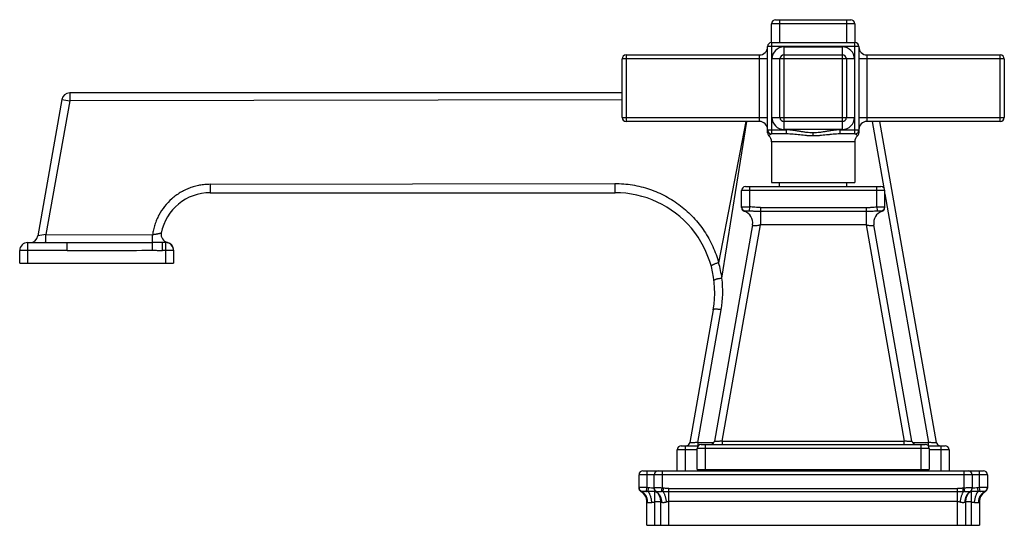
# Model space of a CAD drawing. Units: inches. Extents: x 7.01 to 14.41, y 7.11 to 10.91.
import ezdxf

# ---------------------------------------------------------------- set-up
doc = ezdxf.new("R2010")
doc.units = ezdxf.units.IN
doc.header["$LTSCALE"] = 1.21
doc.header["$MEASUREMENT"] = 0
doc.layers.get('0').update_dxf_attribs({"linetype": 'CONTINUOUS'})

msp = doc.modelspace()

# ---------------------------------------------------------------- linework, layer by layer
at = {"color": 7, "linetype": 'Continuous'}
for p, q in [((12.6927, 10.9099), (13.2577, 10.9099)), ((12.6627, 10.7384), (12.6627, 10.8799)), ((13.2877, 10.8799), (13.2877, 10.7384)), ((12.6617, 10.7384), (13.2887, 10.7384)), ((12.6317, 10.0593), (12.6317, 10.7084)), ((13.3187, 10.7084), (13.3187, 10.0594)), ((11.5377, 10.1749), (11.5377, 10.6149)), ((11.5677, 10.6449), (12.5717, 10.6449)), ((12.7252, 10.1749), (12.7252, 10.6149)), ((12.7552, 10.6449), (13.1952, 10.6449)), ((13.2252, 10.6149), (13.2252, 10.1749)), ((13.3787, 10.6449), (14.3827, 10.6449)), ((14.4127, 10.6149), (14.4127, 10.1749)), ((7.3244, 10.3103), (7.1435, 9.2845)), ((11.5377, 10.3599), (7.3835, 10.3599)), ((12.5717, 10.1449), (11.5677, 10.1449)), ((13.1952, 10.1449), (12.7552, 10.1449)), ((14.3827, 10.1449), (13.3787, 10.1449)), ((13.9028, 7.7322), (13.4774, 10.1449)), ((12.6421, 10.0367), (12.6421, 10.0367)), ((12.7741, 10.0514), (12.6617, 10.0514)), ((13.2887, 10.0514), (13.1764, 10.0514)), ((12.6627, 9.9914), (12.6627, 9.6864)), ((13.2877, 9.9914), (13.2877, 9.6864)), ((12.4662, 9.6554), (13.4842, 9.6554)), ((12.6627, 9.6864), (13.2877, 9.6864)), ((12.7222, 9.6554), (12.7222, 9.6864)), ((13.2282, 9.6554), (13.2282, 9.6864)), ((8.4402, 9.6099), (11.4849, 9.6099)), ((12.4362, 9.4985), (12.4362, 9.6254)), ((13.5142, 9.4985), (13.5142, 9.6254)), ((12.5189, 9.3684), (12.2322, 7.7422)), ((13.7183, 7.7422), (13.4316, 9.3684)), ((7.0672, 9.2349), (7.365, 9.2349)), ((8.1052, 9.2349), (8.0807, 9.2349)), ((7.0072, 9.0789), (7.0072, 9.1749)), ((8.1652, 9.1777), (8.1652, 9.0789)), ((7.0072, 9.0789), (8.1652, 9.0789)), ((12.2235, 8.7297), (12.0477, 7.7322)), ((11.9832, 7.7074), (12.1108, 7.7074)), ((12.1327, 7.7174), (13.8177, 7.7174)), ((13.8396, 7.7074), (13.9672, 7.7074)), ((11.9532, 7.5199), (11.9532, 7.6774)), ((12.1027, 7.5299), (12.1027, 7.6874)), ((13.8477, 7.6874), (13.8477, 7.5299)), ((13.9972, 7.6774), (13.9972, 7.5199)), ((11.6652, 7.389), (11.6652, 7.4899)), ((11.6952, 7.5199), (14.2552, 7.5199)), ((11.7802, 7.3867), (11.7802, 7.4899)), ((12.1027, 7.5299), (13.8477, 7.5299)), ((12.2252, 7.5199), (12.2252, 7.5299)), ((13.7252, 7.5299), (13.7252, 7.5199)), ((14.1702, 7.4899), (14.1702, 7.3867)), ((14.2852, 7.4899), (14.2852, 7.389)), ((11.7252, 7.1099), (11.7252, 7.285)), ((11.8302, 7.1099), (11.8302, 7.2893)), ((14.1202, 7.2893), (14.1202, 7.1099)), ((14.2252, 7.285), (14.2252, 7.1099)), ((11.7252, 7.1099), (14.2252, 7.1099))]:
    msp.add_line(p, q, dxfattribs=at)
at = {"color": 9, "linetype": 'Continuous'}
for p, q in [((12.7227, 10.9099), (12.7227, 10.7384)), ((13.2277, 10.7384), (13.2277, 10.9099)), ((13.2877, 10.8799), (12.6627, 10.8799)), ((12.6617, 10.7384), (12.6617, 10.0514)), ((13.2887, 10.0514), (13.2887, 10.7384)), ((13.3187, 10.7084), (12.6317, 10.7084)), ((12.7552, 10.7049), (13.1952, 10.7049)), ((12.7552, 10.7049), (12.7552, 10.0849)), ((13.1952, 10.0849), (13.1952, 10.7049)), ((12.6317, 10.6149), (11.5377, 10.6149)), ((11.5677, 10.6449), (11.5677, 10.1449)), ((12.5717, 10.1449), (12.5717, 10.6449)), ((13.2852, 10.6149), (12.6652, 10.6149)), ((12.6652, 10.1749), (12.6652, 10.6149)), ((13.2852, 10.6149), (13.2852, 10.1749)), ((14.4127, 10.6149), (13.3187, 10.6149)), ((13.3787, 10.6449), (13.3787, 10.1449)), ((14.3827, 10.1449), (14.3827, 10.6449)), ((7.3833, 10.3), (7.2039, 9.2944)), ((7.3244, 10.3103), (7.3833, 10.3)), ((7.3835, 10.3599), (7.3833, 10.3)), ((11.5377, 10.3084), (7.3833, 10.3)), ((11.5377, 10.1749), (12.6317, 10.1749)), ((12.6652, 10.1749), (13.2852, 10.1749)), ((13.3187, 10.1749), (14.4127, 10.1749)), ((12.4694, 10.1449), (12.264, 9.0831)), ((12.2892, 8.9666), (12.4768, 10.1449)), ((12.6317, 10.0814), (12.7741, 10.0814)), ((13.1952, 10.0849), (12.7552, 10.0849)), ((12.7741, 10.0514), (12.7741, 10.0814)), ((13.1764, 10.0814), (13.3187, 10.0814)), ((13.1764, 10.0814), (13.1764, 10.0514)), ((13.4183, 10.1449), (13.5064, 9.6451)), ((12.9752, 10.0367), (12.9752, 10.0594)), ((13.2877, 9.9914), (12.6627, 9.9914)), ((8.4388, 9.6726), (11.4836, 9.6788)), ((12.4962, 9.6554), (12.4962, 9.5036)), ((13.4542, 9.5036), (13.4542, 9.6554)), ((13.5142, 9.6254), (12.4362, 9.6254)), ((13.5142, 9.6008), (13.8437, 7.7322)), ((12.4962, 9.5036), (12.4948, 9.4737)), ((12.578, 9.4985), (13.3725, 9.4985)), ((12.578, 9.4985), (12.578, 9.3684)), ((13.3725, 9.4985), (13.3725, 9.3684)), ((13.4542, 9.5036), (13.4556, 9.4737)), ((12.578, 9.4698), (13.3725, 9.4698)), ((12.2913, 7.7422), (12.578, 9.3684)), ((13.3725, 9.3684), (12.578, 9.3684)), ((13.3725, 9.3684), (13.6592, 7.7422)), ((7.2039, 9.2944), (7.1435, 9.2845)), ((7.2039, 9.2944), (8.0067, 9.2927)), ((7.0672, 9.2349), (7.0672, 9.0789)), ((7.365, 9.1749), (7.365, 9.2349)), ((8.0053, 9.1772), (8.0049, 9.236)), ((8.0807, 9.1749), (8.0807, 9.2349)), ((8.1052, 9.0789), (8.1052, 9.2349)), ((7.365, 9.1749), (7.0072, 9.1749)), ((8.1652, 9.1749), (8.0807, 9.1749)), ((12.1068, 7.7322), (12.2826, 8.7297)), ((12.0132, 7.7074), (12.0132, 7.5199)), ((12.1068, 7.7322), (12.2282, 7.7322)), ((12.1068, 7.7322), (12.1068, 7.7074)), ((12.1627, 7.7174), (12.1627, 7.5299)), ((12.2913, 7.7422), (13.6592, 7.7422)), ((12.2913, 7.7422), (12.2913, 7.7174)), ((13.6592, 7.7174), (13.6592, 7.7422)), ((13.7223, 7.7322), (13.8437, 7.7322)), ((13.7877, 7.5299), (13.7877, 7.7174)), ((13.8437, 7.7074), (13.8437, 7.7322)), ((13.9372, 7.5199), (13.9372, 7.7074)), ((12.1027, 7.6774), (11.9532, 7.6774)), ((13.8477, 7.6874), (12.1027, 7.6874)), ((13.9972, 7.6774), (13.8477, 7.6774)), ((14.2852, 7.4899), (11.6652, 7.4899)), ((11.7252, 7.5199), (11.7252, 7.3929)), ((11.8402, 7.5199), (11.8402, 7.3894)), ((12.4552, 7.5299), (12.4552, 7.5199)), ((13.4952, 7.5199), (13.4952, 7.5299)), ((14.1102, 7.3894), (14.1102, 7.5199)), ((14.2252, 7.3929), (14.2252, 7.5199)), ((11.6834, 7.3638), (11.6802, 7.363)), ((11.7204, 7.3648), (11.7252, 7.3929)), ((11.7365, 7.3912), (11.7252, 7.3929)), ((11.7337, 7.3638), (11.7365, 7.3912)), ((11.7852, 7.1099), (11.7852, 7.3706)), ((11.7921, 7.363), (11.7852, 7.363)), ((11.7949, 7.3626), (11.7927, 7.3624)), ((11.8356, 7.3629), (11.8402, 7.3894)), ((11.8484, 7.3883), (11.8402, 7.3894)), ((11.8464, 7.3626), (11.8484, 7.3883)), ((11.8902, 7.3624), (11.8464, 7.3626)), ((11.8902, 7.3867), (14.0602, 7.3867)), ((11.8902, 7.1099), (11.8902, 7.3867)), ((14.0602, 7.3624), (11.8902, 7.3624)), ((14.0602, 7.1099), (14.0602, 7.3867)), ((14.1041, 7.3626), (14.0602, 7.3624)), ((14.1102, 7.3894), (14.1021, 7.3883)), ((14.1041, 7.3626), (14.1021, 7.3883)), ((14.1149, 7.3629), (14.1102, 7.3894)), ((14.1577, 7.3624), (14.1556, 7.3626)), ((14.1652, 7.363), (14.1584, 7.363)), ((14.1652, 7.1099), (14.1652, 7.3706)), ((14.2252, 7.3929), (14.214, 7.3912)), ((14.2168, 7.3638), (14.214, 7.3912)), ((14.23, 7.3648), (14.2252, 7.3929)), ((14.2702, 7.363), (14.2671, 7.3638)), ((11.8302, 7.285), (11.7852, 7.285)), ((14.0602, 7.2893), (11.8902, 7.2893)), ((14.1652, 7.285), (14.1202, 7.285))]:
    msp.add_line(p, q, dxfattribs=at)
at = {"color": 7, "linetype": 'Continuous'}
msp.add_lwpolyline([(12.6317, 10.0594), (12.6336, 10.049), (12.6388, 10.04), (12.6421, 10.0367)], dxfattribs=at)
for centre, radius, start, end in [((12.6927, 10.8799), 0.03, 90, 180), ((13.2577, 10.8799), 0.03, 0, 90), ((12.6617, 10.7084), 0.03, 90, 180), ((13.2887, 10.7084), 0.03, 0, 90), ((12.5717, 10.7049), 0.06, 270, 360), ((13.3787, 10.7049), 0.06, 180, 270), ((11.5677, 10.6149), 0.03, 90, 180), ((12.7552, 10.6149), 0.03, 90, 180), ((13.1952, 10.6149), 0.03, 0, 90), ((14.3827, 10.6149), 0.03, 0, 90), ((7.3835, 10.2999), 0.06, 90, 170), ((11.5677, 10.1749), 0.03, 180, 270), ((12.7552, 10.1749), 0.03, 180, 270), ((13.1952, 10.1749), 0.03, 270, 360), ((14.3827, 10.1749), 0.03, 270, 360), ((12.5717, 10.0849), 0.06, 0, 90), ((12.6617, 10.0814), 0.03, 180, 270), ((13.2887, 10.0814), 0.03, 270, 360), ((13.3787, 10.0849), 0.06, 90, 180), ((12.6027, 9.9914), 0.06, 0, 49.03822), ((13.3477, 9.9914), 0.06, 130.96179, 180), ((13.2887, 10.0594), 0.0301, 311.00152, 359.94481), ((12.4662, 9.6254), 0.03, 90, 180), ((13.4842, 9.6254), 0.03, 0, 90), ((8.4402, 9.2349), 0.375, 90, 169.01987), ((11.4849, 8.8599), 0.75, 350, 90), ((12.4662, 9.4985), 0.03, 180.00046, 252.56126), ((13.4842, 9.4985), 0.03, 287.43874, 359.99968), ((12.4303, 9.384), 0.09, 350, 72.56117), ((13.5202, 9.384), 0.09, 107.4388, 190), ((7.0844, 9.2949), 0.06, 270, 350), ((8.131, 9.2949), 0.06, 169.01942, 257.59489), ((7.0672, 9.1749), 0.06, 90, 180), ((8.1052, 9.1749), 0.06, 0.00032, 90), ((8.1052, 9.1777), 0.06, 0.00016, 77.59483), ((11.9832, 7.6774), 0.03, 90, 180), ((12.0181, 7.7374), 0.03, 289.7998, 350), ((12.1327, 7.6874), 0.03, 90, 180), ((12.2026, 7.7474), 0.03, 270, 350), ((13.7478, 7.7474), 0.03, 190, 270), ((13.8177, 7.6874), 0.03, 0, 90), ((13.9323, 7.7374), 0.03, 190, 249.84847), ((13.9672, 7.6774), 0.03, 0, 90), ((11.6952, 7.4899), 0.03, 90, 180), ((11.8102, 7.4899), 0.03, 90, 180), ((14.1402, 7.4899), 0.03, 0, 90), ((14.2552, 7.4899), 0.03, 0, 90), ((11.6952, 7.389), 0.03, 180, 240), ((11.6352, 7.285), 0.09, 0, 60), ((11.8102, 7.3867), 0.03, 180, 234.31467), ((11.7402, 7.2893), 0.09, 0, 54.31466), ((14.2102, 7.2893), 0.09, 125.68534, 180), ((14.1402, 7.3867), 0.03, 305.68533, 360), ((14.3152, 7.285), 0.09, 120, 180), ((14.2552, 7.389), 0.03, 300, 360)]:
    msp.add_arc(centre, radius, start, end, dxfattribs=at)
at = {"color": 9, "linetype": 'Continuous'}
for centre, radius, start, end in [((12.7552, 10.6149), 0.09, 90, 180), ((13.1952, 10.6149), 0.09, 0, 90), ((12.7552, 10.1749), 0.09, 180, 270), ((13.1952, 10.1749), 0.09, 270, 360), ((12.4662, 9.5036), 0.03, 180.05131, 266.31015), ((13.4842, 9.5036), 0.03, 273.6932, 359.949), ((7.3682, 188.1621), 178.9273, 269.998961, 270.203878), ((7.3683, 98.7578), 89.5829, 269.997886, 270.407436), ((11.5197, 8.8614), 0.7766, 7.78338, 16.58318), ((11.4849, 8.8703), 0.81, 350.00033, 6.82821)]:
    msp.add_arc(centre, radius, start, end, dxfattribs=at)
for points, knots in [([(12.9752, 10.0594), (12.967, 10.0594), (12.9504, 10.06), (12.9256, 10.0624), (12.9008, 10.0659), (12.8759, 10.0701), (12.8509, 10.0743), (12.8256, 10.078), (12.7999, 10.0807), (12.7827, 10.0814), (12.7741, 10.0814)], [0, 0, 0, 0, 0.122541, 0.245473, 0.369034, 0.493408, 0.618647, 0.744793, 0.871927, 1, 1, 1, 1]), ([(13.1764, 10.0814), (13.1678, 10.0814), (13.1505, 10.0807), (13.1249, 10.078), (13.0996, 10.0743), (13.0746, 10.0701), (13.0497, 10.0659), (13.0249, 10.0624), (13.0001, 10.06), (12.9835, 10.0594), (12.9752, 10.0594)], [0, 0, 0, 0, 0.128081, 0.255229, 0.381374, 0.506606, 0.630975, 0.754533, 0.877463, 1, 1, 1, 1]), ([(12.6421, 10.0367), (12.6421, 10.0367), (12.6421, 10.0367), (12.6421, 10.0367), (12.6421, 10.0368), (12.6422, 10.0368), (12.6422, 10.0369), (12.6423, 10.037), (12.6424, 10.0372), (12.6426, 10.0375), (12.6429, 10.0379), (12.6432, 10.0383), (12.6435, 10.0387), (12.6439, 10.0392), (12.6444, 10.04), (12.6453, 10.041), (12.6464, 10.0423), (12.6476, 10.0436), (12.649, 10.045), (12.651, 10.0468), (12.6532, 10.0485), (12.6557, 10.0499), (12.6576, 10.0507), (12.6597, 10.0513), (12.661, 10.0514), (12.6617, 10.0514)], [0, 0, 0, 0, 0.00041, 0.001623, 0.003626, 0.006409, 0.009961, 0.014269, 0.025113, 0.038851, 0.055394, 0.074654, 0.096543, 0.120939, 0.147667, 0.207394, 0.274311, 0.347062, 0.424311, 0.504726, 0.670293, 0.753612, 0.836224, 0.918068, 1, 1, 1, 1]), ([(12.9752, 10.0367), (12.9668, 10.0367), (12.9541, 10.037), (12.9372, 10.0378), (12.9203, 10.039), (12.8993, 10.0408), (12.8742, 10.0435), (12.8492, 10.0464), (12.8283, 10.0485), (12.8116, 10.0499), (12.7949, 10.051), (12.7824, 10.0514), (12.7741, 10.0514)], [0, 0, 0, 0, 0.125731, 0.188576, 0.251378, 0.376826, 0.50202, 0.626931, 0.751552, 0.813759, 0.875908, 1, 1, 1, 1]), ([(13.1764, 10.0514), (13.1681, 10.0514), (13.1555, 10.051), (13.1389, 10.0499), (13.1222, 10.0485), (13.1013, 10.0464), (13.0762, 10.0435), (13.0511, 10.0408), (13.0301, 10.039), (13.0133, 10.0378), (12.9964, 10.037), (12.9837, 10.0367), (12.9752, 10.0367)], [0, 0, 0, 0, 0.124091, 0.18624, 0.248448, 0.373069, 0.497981, 0.623175, 0.748624, 0.811425, 0.874269, 1, 1, 1, 1]), ([(13.3084, 10.0367), (13.3084, 10.0367), (13.3082, 10.0369), (13.308, 10.0373), (13.3075, 10.038), (13.3066, 10.0392), (13.3051, 10.0412), (13.3028, 10.0437), (13.3, 10.0464), (13.2972, 10.0485), (13.2948, 10.0499), (13.2928, 10.0507), (13.2908, 10.0513), (13.2894, 10.0514), (13.2887, 10.0514)], [0, 0, 0, 0, 0.006794, 0.025794, 0.056398, 0.097921, 0.208933, 0.348597, 0.505934, 0.670753, 0.753652, 0.836177, 0.918106, 1, 1, 1, 1]), ([(8.4388, 9.6726), (8.4258, 9.6724), (8.4062, 9.6714), (8.3801, 9.6685), (8.3607, 9.6655), (8.3415, 9.6616), (8.3161, 9.6552), (8.285, 9.6449), (8.249, 9.6293), (8.2144, 9.6106), (8.1817, 9.5889), (8.1408, 9.5561), (8.0955, 9.5085), (8.0595, 9.4535), (8.0369, 9.4063), (8.0232, 9.3694), (8.0131, 9.3315), (8.0085, 9.3057), (8.0067, 9.2927)], [0, 0, 0, 0, 0.062508, 0.093781, 0.125043, 0.1563, 0.187563, 0.250099, 0.312629, 0.375137, 0.43765, 0.500171, 0.62508, 0.749978, 0.812496, 0.875002, 0.937516, 1, 1, 1, 1]), ([(8.4388, 9.6726), (8.4388, 9.6689), (8.4389, 9.6613), (8.4389, 9.6518), (8.439, 9.6441), (8.439, 9.6386), (8.4391, 9.6334), (8.4392, 9.6286), (8.4393, 9.6242), (8.4394, 9.6204), (8.4396, 9.6171), (8.4397, 9.6148), (8.4398, 9.6133), (8.4398, 9.6124), (8.4399, 9.6116), (8.44, 9.611), (8.44, 9.6105), (8.4401, 9.6102), (8.4402, 9.61), (8.4402, 9.6099), (8.4402, 9.6099)], [0, 0, 0, 0, 0.178992, 0.363649, 0.454758, 0.54298, 0.626635, 0.704047, 0.773714, 0.834823, 0.886732, 0.928801, 0.945973, 0.960608, 0.972784, 0.982583, 0.990088, 0.995389, 0.9986, 1, 1, 1, 1]), ([(11.4836, 9.6788), (11.5278, 9.6789), (11.6165, 9.6718), (11.7457, 9.6395), (11.8475, 9.5954), (11.9236, 9.5507), (11.9777, 9.5126), (12.0284, 9.4702), (12.0753, 9.424), (12.1183, 9.3741), (12.1698, 9.3034), (12.2231, 9.2076), (12.2527, 9.1251), (12.264, 9.0831)], [0, 0, 0, 0, 0.125917, 0.251664, 0.377177, 0.439885, 0.50251, 0.565039, 0.627467, 0.689787, 0.752007, 0.876119, 1, 1, 1, 1]), ([(11.4836, 9.6788), (11.4836, 9.6748), (11.4835, 9.6667), (11.4836, 9.6565), (11.4836, 9.6482), (11.4837, 9.6421), (11.4838, 9.6363), (11.4839, 9.6309), (11.484, 9.626), (11.4841, 9.6217), (11.4842, 9.618), (11.4844, 9.6154), (11.4845, 9.6137), (11.4845, 9.6126), (11.4846, 9.6118), (11.4847, 9.6111), (11.4847, 9.6106), (11.4848, 9.6102), (11.4848, 9.61), (11.4849, 9.6099), (11.4849, 9.6099)], [0, 0, 0, 0, 0.171645, 0.353212, 0.444302, 0.533291, 0.618253, 0.69726, 0.768583, 0.831271, 0.884562, 0.927698, 0.945253, 0.960176, 0.972559, 0.982496, 0.990082, 0.99542, 0.998634, 1, 1, 1, 1]), ([(12.4362, 9.5036), (12.4362, 9.5036), (12.4363, 9.5036), (12.4363, 9.5037), (12.4364, 9.5037), (12.4365, 9.5037), (12.4367, 9.5037), (12.437, 9.5038), (12.4374, 9.5038), (12.4381, 9.5038), (12.4389, 9.5039), (12.4398, 9.5039), (12.4408, 9.5039), (12.442, 9.5039), (12.4439, 9.5039), (12.4465, 9.5039), (12.45, 9.504), (12.4539, 9.504), (12.4583, 9.504), (12.463, 9.5039), (12.468, 9.5039), (12.4733, 9.5039), (12.4789, 9.5039), (12.4865, 9.5038), (12.4923, 9.5037), (12.4962, 9.5036)], [0, 0, 0, 0, 0.000631, 0.001673, 0.003254, 0.005406, 0.008141, 0.011462, 0.019866, 0.030618, 0.043706, 0.059099, 0.076754, 0.096627, 0.118674, 0.1691, 0.227533, 0.293398, 0.36609, 0.444874, 0.528977, 0.617608, 0.709939, 0.805128, 1, 1, 1, 1]), ([(12.578, 9.4985), (12.5713, 9.4985), (12.5578, 9.4989), (12.5375, 9.5003), (12.517, 9.5022), (12.5032, 9.5033), (12.4962, 9.5036)], [0, 0, 0, 0, 0.24559, 0.493302, 0.744672, 1, 1, 1, 1]), ([(13.3725, 9.4985), (13.3759, 9.4985), (13.3827, 9.4986), (13.393, 9.499), (13.4032, 9.4996), (13.4134, 9.5004), (13.4236, 9.5013), (13.4372, 9.5025), (13.4474, 9.5033), (13.4542, 9.5036)], [0, 0, 0, 0, 0.124999, 0.250018, 0.375026, 0.500013, 0.625011, 0.750022, 1, 1, 1, 1]), ([(13.4542, 9.5036), (13.4581, 9.5037), (13.4639, 9.5038), (13.4716, 9.5039), (13.4771, 9.5039), (13.4824, 9.5039), (13.4875, 9.5039), (13.4922, 9.504), (13.4965, 9.504), (13.5005, 9.504), (13.504, 9.5039), (13.5066, 9.5039), (13.5084, 9.5039), (13.5096, 9.5039), (13.5107, 9.5039), (13.5116, 9.5039), (13.5124, 9.5038), (13.513, 9.5038), (13.5135, 9.5038), (13.5138, 9.5037), (13.5139, 9.5037), (13.5141, 9.5037), (13.5142, 9.5037), (13.5142, 9.5036), (13.5142, 9.5036), (13.5142, 9.5036)], [0, 0, 0, 0, 0.194894, 0.290102, 0.382441, 0.471074, 0.555177, 0.633961, 0.706654, 0.772515, 0.830936, 0.881354, 0.903397, 0.923266, 0.940917, 0.956307, 0.969394, 0.980144, 0.988546, 0.991865, 0.994598, 0.996749, 0.998329, 0.99937, 1, 1, 1, 1]), ([(12.4572, 9.4698), (12.4572, 9.4698), (12.4572, 9.4698), (12.4573, 9.4699), (12.4573, 9.4699), (12.4573, 9.4699), (12.4573, 9.4699), (12.4574, 9.47), (12.4575, 9.47), (12.4576, 9.4701), (12.4577, 9.4702), (12.4579, 9.4703), (12.4581, 9.4705), (12.4585, 9.4707), (12.4589, 9.471), (12.4594, 9.4713), (12.4599, 9.4716), (12.4607, 9.4721), (12.4617, 9.4726), (12.4629, 9.4732), (12.4638, 9.4736), (12.4643, 9.4737)], [0, 0, 0, 0, 0.000379, 0.001495, 0.003337, 0.005893, 0.013102, 0.02303, 0.035584, 0.050673, 0.068205, 0.088089, 0.134548, 0.189322, 0.251685, 0.320919, 0.396226, 0.476491, 0.647244, 0.824334, 1, 1, 1, 1]), ([(12.4643, 9.4737), (12.4644, 9.4737), (12.4645, 9.4737), (12.4649, 9.4738), (12.4656, 9.4739), (12.4666, 9.4739), (12.4678, 9.4739), (12.4692, 9.474), (12.4715, 9.474), (12.4748, 9.474), (12.4792, 9.474), (12.4842, 9.4739), (12.4894, 9.4739), (12.493, 9.4738), (12.4948, 9.4737)], [0, 0, 0, 0, 0.007403, 0.016778, 0.041376, 0.073569, 0.113056, 0.15951, 0.212597, 0.337317, 0.48397, 0.647205, 0.82116, 1, 1, 1, 1]), ([(12.4948, 9.4737), (12.5017, 9.4734), (12.5121, 9.4728), (12.5259, 9.4719), (12.5363, 9.4712), (12.5467, 9.4706), (12.5571, 9.4702), (12.5675, 9.4699), (12.5745, 9.4699), (12.578, 9.4698)], [0, 0, 0, 0, 0.248875, 0.373644, 0.498543, 0.623632, 0.748964, 0.874462, 1, 1, 1, 1]), ([(13.3725, 9.4698), (13.3797, 9.4698), (13.3939, 9.4701), (13.4151, 9.4712), (13.4356, 9.4726), (13.449, 9.4734), (13.4556, 9.4737)], [0, 0, 0, 0, 0.259287, 0.514258, 0.761431, 1, 1, 1, 1]), ([(13.4556, 9.4737), (13.4575, 9.4738), (13.4611, 9.4739), (13.4663, 9.4739), (13.4712, 9.474), (13.4757, 9.474), (13.479, 9.474), (13.4813, 9.474), (13.4827, 9.4739), (13.4839, 9.4739), (13.4848, 9.4739), (13.4855, 9.4738), (13.4859, 9.4737), (13.4861, 9.4737), (13.4862, 9.4737)], [0, 0, 0, 0, 0.178943, 0.352891, 0.516072, 0.662687, 0.78743, 0.840541, 0.887018, 0.926517, 0.958708, 0.983279, 0.992629, 1, 1, 1, 1]), ([(13.4862, 9.4737), (13.4867, 9.4736), (13.4876, 9.4733), (13.4887, 9.4727), (13.4895, 9.4722), (13.4901, 9.4719), (13.4906, 9.4716), (13.4911, 9.4712), (13.4916, 9.4709), (13.492, 9.4707), (13.4924, 9.4705), (13.4926, 9.4703), (13.4927, 9.4702), (13.4929, 9.4702), (13.493, 9.4701), (13.4931, 9.47), (13.4932, 9.47), (13.4932, 9.4699), (13.4932, 9.4699), (13.4933, 9.4699), (13.4933, 9.4699), (13.4933, 9.4699), (13.4932, 9.4698), (13.4932, 9.4698)], [0, 0, 0, 0, 0.193438, 0.369023, 0.452384, 0.533369, 0.611352, 0.685222, 0.753857, 0.816133, 0.870932, 0.895171, 0.917106, 0.936591, 0.953479, 0.96763, 0.978916, 0.987246, 0.990309, 0.992681, 0.994481, 0.996008, 1, 1, 1, 1]), ([(12.5189, 9.3684), (12.5189, 9.3681), (12.5188, 9.3677), (12.5189, 9.367), (12.5192, 9.3663), (12.5196, 9.3657), (12.5201, 9.3652), (12.5208, 9.3647), (12.5216, 9.3642), (12.5226, 9.3638), (12.5237, 9.3634), (12.5254, 9.363), (12.5279, 9.3626), (12.5313, 9.3623), (12.5352, 9.3622), (12.5395, 9.3623), (12.5442, 9.3626), (12.5493, 9.3631), (12.5566, 9.3641), (12.5662, 9.3657), (12.574, 9.3674), (12.578, 9.3684)], [0, 0, 0, 0, 0.011286, 0.022064, 0.032828, 0.044075, 0.056245, 0.069689, 0.08467, 0.10138, 0.119952, 0.140447, 0.187266, 0.241838, 0.303972, 0.373332, 0.449285, 0.531098, 0.618014, 0.80391, 1, 1, 1, 1]), ([(13.3725, 9.3684), (13.3764, 9.3674), (13.3842, 9.3657), (13.3939, 9.3641), (13.4012, 9.3631), (13.4062, 9.3626), (13.411, 9.3623), (13.4153, 9.3622), (13.4192, 9.3623), (13.4226, 9.3626), (13.4251, 9.363), (13.4268, 9.3634), (13.4279, 9.3638), (13.4289, 9.3642), (13.4297, 9.3647), (13.4304, 9.3652), (13.4309, 9.3657), (13.4313, 9.3663), (13.4316, 9.367), (13.4316, 9.3677), (13.4316, 9.3681), (13.4316, 9.3684)], [0, 0, 0, 0, 0.196047, 0.381902, 0.468808, 0.550619, 0.626577, 0.695948, 0.758096, 0.812684, 0.859518, 0.88002, 0.898597, 0.915312, 0.930297, 0.943744, 0.955918, 0.967168, 0.977934, 0.988714, 1, 1, 1, 1]), ([(7.2017, 9.2349), (7.2018, 9.2349), (7.2018, 9.2349), (7.2019, 9.235), (7.2019, 9.2352), (7.202, 9.2355), (7.2021, 9.2359), (7.2022, 9.2365), (7.2024, 9.2376), (7.2025, 9.2393), (7.2027, 9.2417), (7.2029, 9.2448), (7.2031, 9.2484), (7.2033, 9.2524), (7.2034, 9.257), (7.2035, 9.2619), (7.2037, 9.2671), (7.2038, 9.2743), (7.2039, 9.2835), (7.2039, 9.2908), (7.2039, 9.2944)], [0, 0, 0, 0, 0.001907, 0.003423, 0.005404, 0.010879, 0.018491, 0.028341, 0.040515, 0.072141, 0.11378, 0.165051, 0.225376, 0.29417, 0.370689, 0.453548, 0.5412, 0.632098, 0.817792, 1, 1, 1, 1]), ([(8.0049, 9.236), (8.005, 9.2364), (8.0051, 9.2373), (8.0053, 9.2389), (8.0054, 9.241), (8.0057, 9.2445), (8.0059, 9.2499), (8.0062, 9.2573), (8.0064, 9.2656), (8.0066, 9.2776), (8.0066, 9.2867), (8.0067, 9.2927)], [0, 0, 0, 0, 0.020902, 0.049332, 0.085276, 0.128703, 0.236956, 0.369201, 0.519227, 0.679298, 1, 1, 1, 1]), ([(8.0721, 9.3063), (8.0721, 9.3063), (8.0721, 9.3062), (8.072, 9.3061), (8.0717, 9.306), (8.0712, 9.3058), (8.0706, 9.3055), (8.0699, 9.3052), (8.069, 9.3049), (8.0679, 9.3045), (8.0662, 9.304), (8.0637, 9.3033), (8.0603, 9.3024), (8.0564, 9.3014), (8.052, 9.3004), (8.0473, 9.2993), (8.0421, 9.2983), (8.0367, 9.2973), (8.0289, 9.2959), (8.0189, 9.2943), (8.0108, 9.2933), (8.0067, 9.2927)], [0, 0, 0, 0, 0.001066, 0.002635, 0.007512, 0.014803, 0.024509, 0.036601, 0.051041, 0.067789, 0.0868, 0.131379, 0.18414, 0.244384, 0.311413, 0.384521, 0.462944, 0.545906, 0.632629, 0.814053, 1, 1, 1, 1]), ([(8.0807, 9.2349), (8.0745, 9.2349), (8.062, 9.2351), (8.0432, 9.2356), (8.0241, 9.236), (8.0113, 9.236), (8.0049, 9.236)], [0, 0, 0, 0, 0.245429, 0.494122, 0.746242, 1, 1, 1, 1]), ([(8.1181, 9.2363), (8.1181, 9.2363), (8.118, 9.2363), (8.1178, 9.2363), (8.1175, 9.2362), (8.1171, 9.2361), (8.1166, 9.236), (8.116, 9.2359), (8.1153, 9.2358), (8.1141, 9.2356), (8.1125, 9.2354), (8.1103, 9.2352), (8.1078, 9.235), (8.1061, 9.2349), (8.1052, 9.2349)], [0, 0, 0, 0, 0.007495, 0.022416, 0.045096, 0.075804, 0.114803, 0.162339, 0.218292, 0.282157, 0.431556, 0.606365, 0.799486, 1, 1, 1, 1]), ([(8.0053, 9.1772), (8.0114, 9.1772), (8.0237, 9.177), (8.0423, 9.1763), (8.0613, 9.1753), (8.0742, 9.1749), (8.0807, 9.1749)], [0, 0, 0, 0, 0.24261, 0.488235, 0.740451, 1, 1, 1, 1]), ([(12.264, 9.0831), (12.2604, 9.0821), (12.2531, 9.08), (12.2425, 9.0765), (12.2339, 9.0733), (12.2276, 9.0706), (12.2234, 9.0687), (12.2196, 9.0668), (12.2164, 9.0649), (12.2138, 9.0632), (12.2117, 9.0616), (12.2101, 9.0602), (12.2091, 9.0589), (12.2086, 9.0576), (12.2086, 9.0569), (12.2087, 9.0566)], [0, 0, 0, 0, 0.178792, 0.360304, 0.533891, 0.614189, 0.688253, 0.754856, 0.813478, 0.863798, 0.905557, 0.938803, 0.964477, 0.984111, 1, 1, 1, 1]), ([(12.2892, 8.9666), (12.2855, 8.9662), (12.2781, 8.9652), (12.2671, 8.9634), (12.2581, 8.9615), (12.2513, 8.9599), (12.2468, 8.9586), (12.2427, 8.9573), (12.2391, 8.956), (12.236, 8.9548), (12.2336, 8.9535), (12.2317, 8.9523), (12.2306, 8.9513), (12.23, 8.9506), (12.2298, 8.9501), (12.2296, 8.9495), (12.2296, 8.9492), (12.2296, 8.9491)], [0, 0, 0, 0, 0.174036, 0.35273, 0.525921, 0.606816, 0.681898, 0.749844, 0.80997, 0.86177, 0.904802, 0.938937, 0.965015, 0.975491, 0.984574, 0.992602, 1, 1, 1, 1]), ([(12.2826, 8.7297), (12.2791, 8.7303), (12.2719, 8.7314), (12.2612, 8.7327), (12.2525, 8.7334), (12.2459, 8.7337), (12.2414, 8.7338), (12.2374, 8.7337), (12.2338, 8.7335), (12.2308, 8.7331), (12.2283, 8.7327), (12.2263, 8.7321), (12.225, 8.7315), (12.2243, 8.7309), (12.2239, 8.7305), (12.2237, 8.7301), (12.2236, 8.7298), (12.2235, 8.7297)], [0, 0, 0, 0, 0.178705, 0.35965, 0.53276, 0.612978, 0.687122, 0.753987, 0.812993, 0.863741, 0.905889, 0.939394, 0.965102, 0.975485, 0.984529, 0.992565, 1, 1, 1, 1]), ([(12.1068, 7.7322), (12.1029, 7.7319), (12.0952, 7.7313), (12.0858, 7.7307), (12.0786, 7.7304), (12.0736, 7.7303), (12.069, 7.7302), (12.0647, 7.7301), (12.0608, 7.7302), (12.0573, 7.7302), (12.0544, 7.7304), (12.0523, 7.7306), (12.0509, 7.7308), (12.05, 7.7309), (12.0493, 7.7311), (12.0487, 7.7313), (12.0482, 7.7315), (12.0479, 7.7317), (12.0477, 7.7319), (12.0477, 7.7321), (12.0477, 7.7322)], [0, 0, 0, 0, 0.19621, 0.38478, 0.473755, 0.558015, 0.636733, 0.709086, 0.774307, 0.831855, 0.88125, 0.922033, 0.939073, 0.953866, 0.96643, 0.976802, 0.985056, 0.991347, 0.996043, 1, 1, 1, 1]), ([(12.2913, 7.7422), (12.2874, 7.7419), (12.2797, 7.7413), (12.2703, 7.7407), (12.2631, 7.7404), (12.2581, 7.7403), (12.2534, 7.7402), (12.2491, 7.7401), (12.2453, 7.7402), (12.2418, 7.7402), (12.2393, 7.7404), (12.2375, 7.7405), (12.2364, 7.7407), (12.2354, 7.7408), (12.2345, 7.7409), (12.2338, 7.7411), (12.2332, 7.7413), (12.2327, 7.7415), (12.2324, 7.7417), (12.2322, 7.7419), (12.2322, 7.7421), (12.2322, 7.7421), (12.2322, 7.7422)], [0, 0, 0, 0, 0.196261, 0.384824, 0.473804, 0.558074, 0.636803, 0.70916, 0.774375, 0.831907, 0.881282, 0.902768, 0.922046, 0.939075, 0.953857, 0.966412, 0.976775, 0.985021, 0.991305, 0.995997, 0.99801, 1, 1, 1, 1]), ([(13.7183, 7.7422), (13.7183, 7.7421), (13.7183, 7.7421), (13.7183, 7.7419), (13.7181, 7.7417), (13.7178, 7.7415), (13.7173, 7.7413), (13.7167, 7.7411), (13.716, 7.7409), (13.7151, 7.7408), (13.7141, 7.7407), (13.713, 7.7405), (13.7112, 7.7404), (13.7086, 7.7402), (13.7052, 7.7402), (13.7013, 7.7401), (13.697, 7.7402), (13.6923, 7.7403), (13.6873, 7.7404), (13.6801, 7.7407), (13.6707, 7.7413), (13.6631, 7.7419), (13.6592, 7.7422)], [0, 0, 0, 0, 0.00199, 0.004003, 0.008696, 0.014981, 0.023228, 0.033593, 0.046149, 0.060934, 0.077966, 0.097248, 0.118738, 0.168122, 0.225662, 0.290881, 0.363238, 0.441963, 0.526227, 0.615199, 0.803748, 1, 1, 1, 1]), ([(13.9028, 7.7322), (13.9028, 7.7321), (13.9028, 7.7319), (13.9026, 7.7317), (13.9023, 7.7315), (13.9018, 7.7313), (13.9012, 7.7311), (13.9005, 7.7309), (13.8996, 7.7308), (13.8982, 7.7306), (13.8961, 7.7304), (13.8931, 7.7302), (13.8897, 7.7302), (13.8858, 7.7301), (13.8815, 7.7302), (13.8768, 7.7303), (13.8718, 7.7304), (13.8646, 7.7307), (13.8552, 7.7313), (13.8476, 7.7319), (13.8437, 7.7322)], [0, 0, 0, 0, 0.003956, 0.008648, 0.014932, 0.023177, 0.033539, 0.04609, 0.060869, 0.077894, 0.118644, 0.168005, 0.22552, 0.290715, 0.36305, 0.441764, 0.526035, 0.61504, 0.803715, 1, 1, 1, 1]), ([(11.7252, 7.3929), (11.7213, 7.3932), (11.7137, 7.3937), (11.7043, 7.3942), (11.6971, 7.3945), (11.692, 7.3947), (11.6873, 7.3948), (11.6829, 7.3948), (11.679, 7.3948), (11.6755, 7.3947), (11.6725, 7.3945), (11.6703, 7.3944), (11.6688, 7.3942), (11.6679, 7.3941), (11.6671, 7.3939), (11.6664, 7.3937), (11.6659, 7.3936), (11.6656, 7.3934), (11.6654, 7.3932), (11.6653, 7.3931), (11.6652, 7.393), (11.6652, 7.3929), (11.6652, 7.3929)], [0, 0, 0, 0, 0.193704, 0.380117, 0.468188, 0.551753, 0.630031, 0.702256, 0.767703, 0.825776, 0.875914, 0.917651, 0.93528, 0.950714, 0.963934, 0.974949, 0.983816, 0.990664, 0.993423, 0.995819, 0.997962, 1, 1, 1, 1]), ([(11.6859, 7.3648), (11.683, 7.3657), (11.6788, 7.3678), (11.674, 7.3718), (11.6708, 7.3754), (11.6683, 7.3795), (11.666, 7.3852), (11.6652, 7.3898), (11.6652, 7.3929)], [0, 0, 0, 0, 0.2442, 0.371915, 0.501064, 0.630045, 0.757285, 1, 1, 1, 1]), ([(11.6834, 7.3638), (11.6807, 7.365), (11.677, 7.3673), (11.6727, 7.3713), (11.67, 7.3749), (11.6679, 7.3788), (11.6658, 7.3842), (11.6652, 7.3884), (11.6652, 7.3912)], [0, 0, 0, 0, 0.247309, 0.375264, 0.504063, 0.632292, 0.758623, 1, 1, 1, 1]), ([(11.6859, 7.3648), (11.6855, 7.3645), (11.6847, 7.3641), (11.6838, 7.3639), (11.6834, 7.3638)], [0, 0, 0, 0, 0.520157, 1, 1, 1, 1]), ([(11.7302, 7.2816), (11.7304, 7.2857), (11.7301, 7.294), (11.7281, 7.3065), (11.7243, 7.3188), (11.7188, 7.3305), (11.7117, 7.3411), (11.7033, 7.3504), (11.6938, 7.3581), (11.6869, 7.3621), (11.6834, 7.3638)], [0, 0, 0, 0, 0.123035, 0.249559, 0.3782, 0.50726, 0.635212, 0.760699, 0.882524, 1, 1, 1, 1]), ([(11.6859, 7.3648), (11.6861, 7.3649), (11.6867, 7.3651), (11.6876, 7.3654), (11.6888, 7.3656), (11.6902, 7.3658), (11.6918, 7.3659), (11.6944, 7.3661), (11.698, 7.3661), (11.7029, 7.366), (11.7084, 7.3658), (11.7143, 7.3654), (11.7184, 7.365), (11.7204, 7.3648)], [0, 0, 0, 0, 0.02272, 0.051381, 0.086111, 0.126873, 0.173554, 0.226005, 0.347495, 0.489428, 0.648185, 0.819724, 1, 1, 1, 1]), ([(11.7337, 7.3638), (11.7326, 7.3639), (11.7281, 7.364), (11.7237, 7.3644), (11.7204, 7.3648)], [0, 0, 0, 0, 0.250139, 1, 1, 1, 1]), ([(11.7852, 7.363), (11.7809, 7.363), (11.7745, 7.363), (11.7659, 7.3631), (11.7594, 7.3631), (11.753, 7.3632), (11.7444, 7.3634), (11.7379, 7.3636), (11.7337, 7.3638)], [0, 0, 0, 0, 0.250594, 0.375837, 0.501002, 0.626047, 0.750932, 1, 1, 1, 1]), ([(11.7612, 7.2816), (11.7609, 7.2858), (11.7601, 7.2942), (11.7581, 7.3067), (11.7554, 7.3189), (11.752, 7.3305), (11.7486, 7.3395), (11.7457, 7.346), (11.7434, 7.3504), (11.741, 7.3544), (11.7386, 7.358), (11.7362, 7.3611), (11.7345, 7.363), (11.7337, 7.3638)], [0, 0, 0, 0, 0.142285, 0.287198, 0.4308, 0.568813, 0.69721, 0.756862, 0.813028, 0.865446, 0.914068, 0.958907, 1, 1, 1, 1]), ([(11.7802, 7.389), (11.7729, 7.389), (11.7583, 7.3894), (11.7437, 7.3905), (11.7365, 7.3912)], [0, 0, 0, 0, 0.502281, 1, 1, 1, 1]), ([(11.8402, 7.3894), (11.8363, 7.3897), (11.8287, 7.3903), (11.8193, 7.3908), (11.8121, 7.3911), (11.807, 7.3913), (11.8023, 7.3914), (11.7979, 7.3914), (11.794, 7.3914), (11.7905, 7.3913), (11.7879, 7.3912), (11.786, 7.391), (11.7848, 7.3909), (11.7838, 7.3908), (11.7829, 7.3907), (11.7821, 7.3905), (11.7814, 7.3903), (11.7809, 7.3901), (11.7806, 7.3899), (11.7804, 7.3898), (11.7803, 7.3897), (11.7802, 7.3895), (11.7802, 7.3895), (11.7802, 7.3894)], [0, 0, 0, 0, 0.19363, 0.379977, 0.468019, 0.551554, 0.629803, 0.702, 0.767423, 0.825474, 0.875595, 0.897529, 0.917326, 0.934956, 0.950394, 0.963625, 0.974659, 0.983558, 0.99046, 0.993255, 0.995699, 0.997898, 1, 1, 1, 1]), ([(11.7969, 7.3629), (11.7957, 7.3635), (11.7933, 7.3649), (11.789, 7.3683), (11.7844, 7.3736), (11.7816, 7.38), (11.7804, 7.3854), (11.7802, 7.3881), (11.7802, 7.3894)], [0, 0, 0, 0, 0.121422, 0.24639, 0.500355, 0.75409, 0.878812, 1, 1, 1, 1]), ([(11.7949, 7.3626), (11.7938, 7.3633), (11.7917, 7.3647), (11.7878, 7.3682), (11.7838, 7.3734), (11.7814, 7.3795), (11.7804, 7.3846), (11.7802, 7.3871), (11.7802, 7.3883)], [0, 0, 0, 0, 0.1229, 0.248621, 0.502883, 0.755565, 0.879488, 1, 1, 1, 1]), ([(11.7969, 7.3629), (11.7965, 7.3628), (11.7959, 7.3626), (11.7952, 7.3626), (11.7949, 7.3626)], [0, 0, 0, 0, 0.53041, 1, 1, 1, 1]), ([(11.7949, 7.3626), (11.801, 7.3588), (11.8095, 7.3516), (11.8187, 7.3399), (11.8245, 7.3301), (11.829, 7.3194), (11.8321, 7.3082), (11.8337, 7.2969), (11.8338, 7.2893), (11.8337, 7.2856)], [0, 0, 0, 0, 0.239701, 0.3647, 0.491826, 0.620082, 0.748331, 0.875333, 1, 1, 1, 1]), ([(11.7969, 7.3629), (11.7972, 7.363), (11.7978, 7.3632), (11.7989, 7.3634), (11.8003, 7.3636), (11.8018, 7.3638), (11.8036, 7.3639), (11.8065, 7.364), (11.8106, 7.3641), (11.816, 7.364), (11.8221, 7.3638), (11.8287, 7.3634), (11.8332, 7.3631), (11.8356, 7.3629)], [0, 0, 0, 0, 0.022785, 0.051716, 0.086742, 0.12774, 0.174554, 0.227011, 0.348107, 0.4892, 0.647178, 0.818597, 1, 1, 1, 1]), ([(11.8464, 7.3626), (11.8455, 7.3626), (11.8432, 7.3626), (11.8396, 7.3627), (11.8369, 7.3628), (11.8356, 7.3629)], [0, 0, 0, 0, 0.250594, 0.625674, 1, 1, 1, 1]), ([(11.8464, 7.3626), (11.8471, 7.3616), (11.8484, 7.3595), (11.8511, 7.3549), (11.8544, 7.3483), (11.858, 7.3394), (11.8613, 7.3295), (11.8642, 7.3189), (11.8667, 7.3079), (11.8688, 7.2967), (11.8698, 7.2893), (11.8702, 7.2856)], [0, 0, 0, 0, 0.044319, 0.09219, 0.198146, 0.316695, 0.44545, 0.581548, 0.7216, 0.862132, 1, 1, 1, 1]), ([(11.8902, 7.3867), (11.8867, 7.3867), (11.8728, 7.3869), (11.8588, 7.3875), (11.8484, 7.3883)], [0, 0, 0, 0, 0.250823, 1, 1, 1, 1]), ([(14.1021, 7.3883), (14.0986, 7.388), (14.0847, 7.3871), (14.0707, 7.3867), (14.0602, 7.3867)], [0, 0, 0, 0, 0.248966, 1, 1, 1, 1]), ([(14.1041, 7.3626), (14.1027, 7.3606), (14.0999, 7.3561), (14.0962, 7.3484), (14.0926, 7.3396), (14.0893, 7.3298), (14.0863, 7.3192), (14.0838, 7.3081), (14.0817, 7.2969), (14.0807, 7.2893), (14.0802, 7.2856)], [0, 0, 0, 0, 0.090941, 0.195743, 0.313392, 0.441669, 0.577853, 0.718588, 0.860387, 1, 1, 1, 1]), ([(14.1149, 7.3629), (14.114, 7.3629), (14.1117, 7.3627), (14.1082, 7.3626), (14.1055, 7.3626), (14.1041, 7.3626)], [0, 0, 0, 0, 0.249482, 0.624282, 1, 1, 1, 1]), ([(14.168, 7.3906), (14.1676, 7.3907), (14.1664, 7.3908), (14.1646, 7.391), (14.1624, 7.3912), (14.1587, 7.3913), (14.1534, 7.3914), (14.1462, 7.3914), (14.1381, 7.3911), (14.1292, 7.3907), (14.1198, 7.3902), (14.1135, 7.3897), (14.1102, 7.3894)], [0, 0, 0, 0, 0.026127, 0.058511, 0.09701, 0.141435, 0.246899, 0.37228, 0.514176, 0.668843, 0.832331, 1, 1, 1, 1]), ([(14.1149, 7.3629), (14.1172, 7.3631), (14.1218, 7.3634), (14.1284, 7.3638), (14.1345, 7.364), (14.1399, 7.3641), (14.144, 7.364), (14.1468, 7.3639), (14.1486, 7.3638), (14.1502, 7.3636), (14.1516, 7.3634), (14.1527, 7.3632), (14.1533, 7.363), (14.1536, 7.3629)], [0, 0, 0, 0, 0.181431, 0.352912, 0.510952, 0.652073, 0.773139, 0.825566, 0.872346, 0.913311, 0.948309, 0.977221, 1, 1, 1, 1]), ([(14.1556, 7.3626), (14.1494, 7.3587), (14.1408, 7.3515), (14.1316, 7.3397), (14.1258, 7.3298), (14.1214, 7.3191), (14.1174, 7.3045), (14.1165, 7.293), (14.1168, 7.2856)], [0, 0, 0, 0, 0.242431, 0.368208, 0.495663, 0.623758, 0.751372, 1, 1, 1, 1]), ([(14.1536, 7.3629), (14.1548, 7.3635), (14.1571, 7.3649), (14.1615, 7.3683), (14.1661, 7.3736), (14.1689, 7.38), (14.17, 7.3854), (14.1702, 7.3881), (14.1702, 7.3894)], [0, 0, 0, 0, 0.12199, 0.247385, 0.501726, 0.75508, 0.879377, 1, 1, 1, 1]), ([(14.1556, 7.3626), (14.1553, 7.3626), (14.1546, 7.3626), (14.1539, 7.3628), (14.1536, 7.3629)], [0, 0, 0, 0, 0.469553, 1, 1, 1, 1]), ([(14.1556, 7.3626), (14.1567, 7.3633), (14.1588, 7.3647), (14.1626, 7.3681), (14.1666, 7.3734), (14.1691, 7.3795), (14.1701, 7.3845), (14.1702, 7.3871), (14.1702, 7.3883)], [0, 0, 0, 0, 0.121831, 0.246756, 0.500323, 0.753709, 0.878429, 1, 1, 1, 1]), ([(14.2168, 7.3638), (14.2125, 7.3636), (14.2039, 7.3634), (14.1911, 7.3631), (14.1782, 7.363), (14.1695, 7.363), (14.1652, 7.363)], [0, 0, 0, 0, 0.249065, 0.498989, 0.749401, 1, 1, 1, 1]), ([(14.1702, 7.3894), (14.1702, 7.3895), (14.1702, 7.3896), (14.1701, 7.3898), (14.1699, 7.3899), (14.1697, 7.3901), (14.1694, 7.3902), (14.1688, 7.3904), (14.1684, 7.3905), (14.168, 7.3906)], [0, 0, 0, 0, 0.067625, 0.142216, 0.231416, 0.339742, 0.469666, 0.622563, 1, 1, 1, 1]), ([(14.214, 7.3912), (14.2067, 7.3905), (14.1922, 7.3894), (14.1775, 7.389), (14.1702, 7.389)], [0, 0, 0, 0, 0.497576, 1, 1, 1, 1]), ([(14.1892, 7.2816), (14.1895, 7.2857), (14.1904, 7.294), (14.1923, 7.3064), (14.195, 7.3186), (14.1983, 7.3302), (14.2017, 7.3392), (14.2047, 7.3458), (14.207, 7.3502), (14.2093, 7.3543), (14.2118, 7.3579), (14.2142, 7.3611), (14.2159, 7.363), (14.2168, 7.3638)], [0, 0, 0, 0, 0.140149, 0.283505, 0.426291, 0.564244, 0.693283, 0.753455, 0.810234, 0.863329, 0.912661, 0.958215, 1, 1, 1, 1]), ([(14.23, 7.3648), (14.2267, 7.3644), (14.2223, 7.364), (14.2179, 7.3639), (14.2168, 7.3638)], [0, 0, 0, 0, 0.74986, 1, 1, 1, 1]), ([(14.2202, 7.2816), (14.2201, 7.2858), (14.2204, 7.2942), (14.2224, 7.3068), (14.2263, 7.3192), (14.2318, 7.3309), (14.239, 7.3414), (14.2474, 7.3506), (14.2568, 7.3582), (14.2636, 7.3622), (14.2671, 7.3638)], [0, 0, 0, 0, 0.124908, 0.252839, 0.382323, 0.511643, 0.639247, 0.763846, 0.884295, 1, 1, 1, 1]), ([(14.283, 7.394), (14.2825, 7.3941), (14.2814, 7.3942), (14.2796, 7.3944), (14.2773, 7.3946), (14.2737, 7.3947), (14.2684, 7.3948), (14.2612, 7.3947), (14.2531, 7.3945), (14.2442, 7.3942), (14.2348, 7.3936), (14.2285, 7.3931), (14.2252, 7.3929)], [0, 0, 0, 0, 0.026142, 0.058546, 0.097066, 0.14151, 0.247001, 0.37239, 0.514276, 0.668917, 0.832368, 1, 1, 1, 1]), ([(14.23, 7.3648), (14.2321, 7.365), (14.2362, 7.3654), (14.2421, 7.3658), (14.2475, 7.366), (14.2524, 7.3661), (14.2561, 7.3661), (14.2586, 7.3659), (14.2603, 7.3658), (14.2617, 7.3656), (14.2628, 7.3654), (14.2638, 7.3651), (14.2644, 7.3649), (14.2646, 7.3648)], [0, 0, 0, 0, 0.180311, 0.351918, 0.510741, 0.652703, 0.774159, 0.826577, 0.873222, 0.913947, 0.948646, 0.977286, 1, 1, 1, 1]), ([(14.2646, 7.3648), (14.2675, 7.3657), (14.2717, 7.3678), (14.2765, 7.3718), (14.2796, 7.3754), (14.2821, 7.3795), (14.2845, 7.3852), (14.2852, 7.3899), (14.2852, 7.3929)], [0, 0, 0, 0, 0.244806, 0.372685, 0.501892, 0.630813, 0.757887, 1, 1, 1, 1]), ([(14.2671, 7.3638), (14.2669, 7.3639), (14.2665, 7.3639), (14.2656, 7.3642), (14.265, 7.3645), (14.2646, 7.3648)], [0, 0, 0, 0, 0.234599, 0.480267, 1, 1, 1, 1]), ([(14.2671, 7.3638), (14.2697, 7.3649), (14.2735, 7.3672), (14.2776, 7.3712), (14.2804, 7.3748), (14.2826, 7.3787), (14.2846, 7.3841), (14.2852, 7.3884), (14.2852, 7.3912)], [0, 0, 0, 0, 0.244783, 0.372063, 0.500631, 0.629107, 0.756123, 1, 1, 1, 1]), ([(14.2852, 7.3929), (14.2852, 7.3929), (14.2852, 7.393), (14.2851, 7.3932), (14.2849, 7.3934), (14.2847, 7.3935), (14.2844, 7.3936), (14.2838, 7.3938), (14.2834, 7.3939), (14.283, 7.394)], [0, 0, 0, 0, 0.066008, 0.139432, 0.228032, 0.336273, 0.466547, 0.620165, 1, 1, 1, 1]), ([(11.7252, 7.285), (11.7252, 7.285), (11.7252, 7.285), (11.7252, 7.285), (11.7252, 7.285), (11.7253, 7.285), (11.7253, 7.285), (11.7253, 7.285), (11.7254, 7.2849), (11.7254, 7.2849), (11.7255, 7.2848), (11.7256, 7.2847), (11.7257, 7.2846), (11.7259, 7.2844), (11.7262, 7.2842), (11.7265, 7.284), (11.7268, 7.2837), (11.7273, 7.2834), (11.7281, 7.2828), (11.7291, 7.2822), (11.7298, 7.2818), (11.7302, 7.2816)], [0, 0, 0, 0, 0.000272, 0.001086, 0.00244, 0.004332, 0.009717, 0.017224, 0.026831, 0.038522, 0.052277, 0.068077, 0.105741, 0.151371, 0.204825, 0.265968, 0.334626, 0.410484, 0.582475, 0.779594, 1, 1, 1, 1]), ([(11.7302, 7.2816), (11.7311, 7.2812), (11.7324, 7.2808), (11.7343, 7.2804), (11.7364, 7.2802), (11.7393, 7.2801), (11.7429, 7.28), (11.7469, 7.2801), (11.7513, 7.2802), (11.7562, 7.2807), (11.7595, 7.2812), (11.7612, 7.2816)], [0, 0, 0, 0, 0.087443, 0.134495, 0.184025, 0.290607, 0.407686, 0.535775, 0.676256, 0.830674, 1, 1, 1, 1]), ([(11.7612, 7.2816), (11.7652, 7.2825), (11.7731, 7.2843), (11.7812, 7.285), (11.7852, 7.285)], [0, 0, 0, 0, 0.497608, 1, 1, 1, 1]), ([(11.8302, 7.2893), (11.8302, 7.2893), (11.8302, 7.2893), (11.8302, 7.2893), (11.8302, 7.2893), (11.8303, 7.2892), (11.8303, 7.2892), (11.8303, 7.2892), (11.8303, 7.2892), (11.8304, 7.2891), (11.8304, 7.2891), (11.8305, 7.289), (11.8306, 7.2888), (11.8307, 7.2886), (11.8309, 7.2884), (11.8311, 7.2882), (11.8313, 7.2879), (11.8317, 7.2875), (11.8322, 7.287), (11.8329, 7.2863), (11.8334, 7.2858), (11.8337, 7.2856)], [0, 0, 0, 0, 0.00028, 0.001119, 0.002513, 0.004458, 0.009988, 0.017679, 0.027503, 0.039432, 0.053437, 0.06949, 0.107629, 0.153628, 0.207269, 0.26834, 0.336628, 0.41193, 0.582762, 0.77928, 1, 1, 1, 1]), ([(11.8337, 7.2856), (11.834, 7.2852), (11.8349, 7.2845), (11.8363, 7.2838), (11.8379, 7.2832), (11.8403, 7.2825), (11.8436, 7.2821), (11.848, 7.2819), (11.8529, 7.2821), (11.8583, 7.2827), (11.8641, 7.2838), (11.8682, 7.2849), (11.8702, 7.2856)], [0, 0, 0, 0, 0.041522, 0.084059, 0.128583, 0.175709, 0.27895, 0.395263, 0.524972, 0.668628, 0.826899, 1, 1, 1, 1]), ([(11.8702, 7.2856), (11.8719, 7.2861), (11.8759, 7.2873), (11.8826, 7.2888), (11.8877, 7.2893), (11.8902, 7.2893)], [0, 0, 0, 0, 0.251384, 0.627253, 1, 1, 1, 1]), ([(14.0602, 7.2893), (14.0636, 7.2893), (14.0704, 7.2885), (14.077, 7.2866), (14.0802, 7.2856)], [0, 0, 0, 0, 0.497619, 1, 1, 1, 1]), ([(14.0802, 7.2856), (14.0823, 7.2849), (14.0863, 7.2838), (14.0922, 7.2827), (14.0976, 7.2821), (14.1025, 7.2819), (14.1069, 7.2821), (14.1102, 7.2825), (14.1126, 7.2832), (14.1142, 7.2838), (14.1156, 7.2845), (14.1164, 7.2852), (14.1168, 7.2856)], [0, 0, 0, 0, 0.173093, 0.331354, 0.475011, 0.604725, 0.721038, 0.82428, 0.871409, 0.915936, 0.958476, 1, 1, 1, 1]), ([(14.1168, 7.2856), (14.1171, 7.2858), (14.1176, 7.2863), (14.1183, 7.287), (14.1188, 7.2875), (14.1191, 7.2879), (14.1194, 7.2882), (14.1196, 7.2884), (14.1197, 7.2886), (14.1199, 7.2888), (14.12, 7.289), (14.1201, 7.2891), (14.1201, 7.2891), (14.1201, 7.2892), (14.1202, 7.2892), (14.1202, 7.2892), (14.1202, 7.2892), (14.1202, 7.2893), (14.1202, 7.2893), (14.1202, 7.2893), (14.1202, 7.2893), (14.1202, 7.2893)], [0, 0, 0, 0, 0.220701, 0.41721, 0.588042, 0.663344, 0.731636, 0.792709, 0.846354, 0.892357, 0.9305, 0.946555, 0.960562, 0.972492, 0.982318, 0.99001, 0.995541, 0.997486, 0.99888, 0.999719, 1, 1, 1, 1]), ([(14.1652, 7.285), (14.1693, 7.285), (14.1774, 7.2843), (14.1853, 7.2825), (14.1892, 7.2816)], [0, 0, 0, 0, 0.502361, 1, 1, 1, 1]), ([(14.1892, 7.2816), (14.191, 7.2812), (14.1943, 7.2807), (14.1991, 7.2802), (14.2035, 7.2801), (14.2075, 7.28), (14.2112, 7.2801), (14.2141, 7.2802), (14.2162, 7.2804), (14.2181, 7.2808), (14.2194, 7.2812), (14.2202, 7.2816)], [0, 0, 0, 0, 0.169313, 0.323714, 0.464197, 0.592294, 0.709373, 0.815956, 0.865491, 0.912548, 1, 1, 1, 1]), ([(14.2202, 7.2816), (14.2206, 7.2818), (14.2214, 7.2822), (14.2224, 7.2828), (14.2231, 7.2834), (14.2236, 7.2837), (14.224, 7.284), (14.2243, 7.2842), (14.2245, 7.2844), (14.2247, 7.2846), (14.2249, 7.2847), (14.225, 7.2848), (14.2251, 7.2849), (14.2251, 7.2849), (14.2252, 7.285), (14.2252, 7.285), (14.2252, 7.285), (14.2252, 7.285), (14.2252, 7.285), (14.2252, 7.285), (14.2252, 7.285), (14.2252, 7.285)], [0, 0, 0, 0, 0.220438, 0.417563, 0.589545, 0.665396, 0.734049, 0.795186, 0.848638, 0.894265, 0.931927, 0.947726, 0.96148, 0.97317, 0.982777, 0.990283, 0.995668, 0.99756, 0.998914, 0.999728, 1, 1, 1, 1])]:
    msp.add_open_spline(points, degree=3, knots=knots, dxfattribs=at)

doc.saveas('drawing.dxf')
